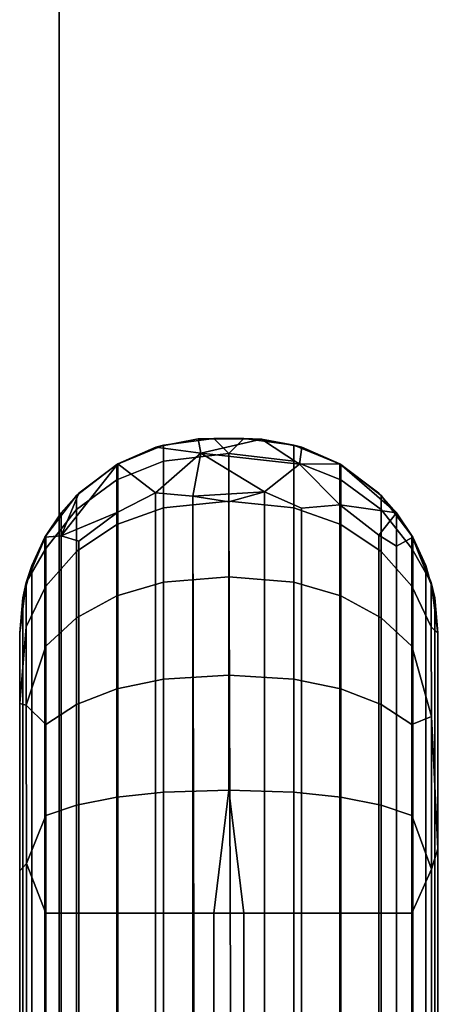
# Model space of a CAD drawing. Extents: x -48 to 89, y -26 to 37.
# Drawn here: x -46 to -45, y 25 to 28 of the extents above; entities that cross this region are included whole.
import ezdxf

# ---------------------------------------------------------------- set-up
doc = ezdxf.new("R2010")
doc.units = 0
doc.header["$LTSCALE"] = 96
doc.header["$MEASUREMENT"] = 0
for name, color, linetype in [('AFUCH-3-PSFB', 7, 'Continuous'), ('AFUCH-P', 7, 'Continuous'), ('MAIN_DIMENSIONS', 7, 'Continuous'), ('MAIN_FURN', 7, 'Continuous')]:
    doc.layers.add(name, color=color, linetype=linetype)
doc.dimstyles.get("Standard").update_dxf_attribs({"dimtxt": 0.18, "dimasz": 0.18, "dimexe": 0.18, "dimexo": 0.0625, "dimgap": 0.09, "dimtad": 0, "dimtih": 1, "dimtoh": 1, "dimdec": 4, "dimzin": 0, "dimdsep": 46, "dimtxsty": 'Standard', "dimcen": 0.09, "dimadec": 0, "dimazin": 0, "dimtfac": 1, "dimtdec": 4, "dimtofl": 0, "dimtmove": 0, "dimatfit": 0, "dimfxl": 0, "dimtolj": 1, "dimtzin": 0, "dimarcsym": 0})

# ---------------------------------------------------------------- blocks, each defined once
blk = doc.blocks.new('3147SF26NAPBRFL')
at = {"layer": 'AFUCH-3-PSFB', "color": 40, "linetype": 'Continuous'}
for points in [[(0.4709, -1.1033, 3.3215), (0.5119, -1.1025, 45.9074), (0.3794, -1.1199, 45.9074), (0.3593, -1.1257, 3.3217)], [(0.4773, -1.1408, 3.2326), (0.4709, -1.1033, 3.3215), (0.3593, -1.1257, 3.3217)], [(0.5119, -1.1025, 45.9074), (0.5513, -1.1419, 46.2317), (0.3794, -1.1619, 46.2264), (0.3794, -1.1199, 45.9074)], [(0.4709, -1.1033, 3.3215), (0.6375, -1.1039, 3.3306), (0.5906, -1.1025, 45.9074), (0.5119, -1.1025, 45.9074)], [(0.4709, -1.1033, 3.3215), (0.4773, -1.1408, 3.2326), (0.6375, -1.1039, 3.3306)], [(0.6375, -1.1039, 3.3306), (0.4773, -1.1408, 3.2326), (0.7372, -1.1705, 3.2336)], [(0.5513, -1.1419, 46.2317), (0.5119, -1.1025, 45.9074), (0.5906, -1.1025, 45.9074)], [(0.7231, -1.1199, 45.9074), (0.7231, -1.1619, 46.2264), (0.5513, -1.1419, 46.2317), (0.5906, -1.1025, 45.9074)], [(0.6375, -1.1039, 3.3306), (0.7231, -1.1199, 45.9074), (0.5906, -1.1025, 45.9074)], [(0.6375, -1.1039, 3.3306), (0.7372, -1.1705, 3.2336), (0.7434, -1.1258, 3.3407)], [(0.6375, -1.1039, 3.3306), (0.7434, -1.1258, 3.3407), (0.7231, -1.1199, 45.9074)], [(0.3794, -1.1199, 45.9074), (0.3794, -1.1619, 46.2264), (0.256, -1.2113, 46.2131), (0.256, -1.171, 45.9074)], [(0.3794, -1.1199, 45.9074), (0.256, -1.171, 45.9074), (0.2586, -1.1695, 3.3323), (0.3593, -1.1257, 3.3217)], [(0.3593, -1.1257, 3.3217), (0.2586, -1.1695, 3.3323), (0.3582, -1.2454, 3.1812), (0.4773, -1.1408, 3.2326)], [(0.7231, -1.1199, 45.9074), (0.7434, -1.1258, 3.3407), (0.8438, -1.1695, 3.351), (0.8465, -1.171, 45.9074)], [(0.8465, -1.171, 45.9074), (0.8465, -1.2113, 46.2131), (0.7231, -1.1619, 46.2264), (0.7231, -1.1199, 45.9074)], [(0.7434, -1.1258, 3.3407), (0.7372, -1.1705, 3.2336), (0.8438, -1.1695, 3.351)], [(0.3794, -1.1619, 46.2264), (0.3794, -1.285, 46.5236), (0.256, -1.3293, 46.4981), (0.256, -1.2113, 46.2131)], [(0.4561, -1.2543, 3.1605), (0.4773, -1.1408, 3.2326), (0.3582, -1.2454, 3.1812)], [(0.5513, -1.1419, 46.2317), (0.5513, -1.2671, 46.534), (0.3794, -1.285, 46.5236), (0.3794, -1.1619, 46.2264)], [(0.6454, -1.2428, 3.1604), (0.4773, -1.1408, 3.2326), (0.4561, -1.2543, 3.1605)], [(0.7372, -1.1705, 3.2336), (0.4773, -1.1408, 3.2326), (0.6454, -1.2428, 3.1604)], [(0.7231, -1.1619, 46.2264), (0.7231, -1.285, 46.5236), (0.5513, -1.2671, 46.534), (0.5513, -1.1419, 46.2317)], [(0.8465, -1.2113, 46.2131), (0.8465, -1.3293, 46.4981), (0.7231, -1.285, 46.5236), (0.7231, -1.1619, 46.2264)], [(0.2586, -1.2961, 3.2245), (0.2586, -1.1695, 3.3323), (0.1096, -1.3591, 3.3529)], [(0.156, -1.2464, 3.4115), (0.1096, -1.3591, 3.3529), (0.2586, -1.1695, 3.3323)], [(0.15, -1.2524, 45.9074), (0.156, -1.2464, 3.4115), (0.2586, -1.1695, 3.3323), (0.256, -1.171, 45.9074)], [(0.256, -1.171, 45.9074), (0.256, -1.2113, 46.2131), (0.15, -1.2898, 46.1921), (0.15, -1.2524, 45.9074)], [(0.2586, -1.2961, 3.2245), (0.3582, -1.2454, 3.1812), (0.2586, -1.1695, 3.3323)], [(0.7372, -1.1705, 3.2336), (0.6454, -1.2428, 3.1604), (0.7432, -1.2857, 3.1807), (0.8442, -1.2774, 3.2246)], [(0.8438, -1.1695, 3.351), (0.7372, -1.1705, 3.2336), (0.8442, -1.2774, 3.2246)], [(0.8465, -1.171, 45.9074), (0.8438, -1.1695, 3.351), (0.9464, -1.2463, 3.4276), (0.9525, -1.2524, 45.9074)], [(0.9464, -1.2463, 3.4276), (0.8438, -1.1695, 3.351), (0.993, -1.2979, 3.4141)], [(0.8438, -1.1695, 3.351), (0.8442, -1.2774, 3.2246), (0.993, -1.2979, 3.4141)], [(0.9525, -1.2524, 45.9074), (0.9525, -1.2898, 46.1921), (0.8465, -1.2113, 46.2131), (0.8465, -1.171, 45.9074)], [(0.256, -1.2113, 46.2131), (0.256, -1.3293, 46.4981), (0.15, -1.3997, 46.4574), (0.15, -1.2898, 46.1921)], [(0.9525, -1.2898, 46.1921), (0.9525, -1.3997, 46.4574), (0.8465, -1.3293, 46.4981), (0.8465, -1.2113, 46.2131)], [(0.5514, -1.2692, 3.1567), (0.6454, -1.2428, 3.1604), (0.4561, -1.2543, 3.1605)], [(0.5514, -1.2692, 3.1567), (0.638, -26.9304, 3.159), (0.6454, -1.2428, 3.1604)], [(0.7432, -1.2857, 3.1807), (0.6454, -1.2428, 3.1604), (0.638, -26.9304, 3.159), (0.7433, -26.9168, 3.1807)], [(0.0687, -1.3584, 45.9074), (0.0666, -1.3621, 3.4171), (0.1091, -1.2985, 3.441), (0.15, -1.2524, 45.9074)], [(0.15, -1.2524, 45.9074), (0.15, -1.2898, 46.1921), (0.0687, -1.3922, 46.1647), (0.0687, -1.3584, 45.9074)], [(0.1091, -1.2985, 3.441), (0.156, -1.2464, 3.4115), (0.15, -1.2524, 45.9074)], [(0.1091, -1.2985, 3.441), (0.1096, -1.3591, 3.3529), (0.156, -1.2464, 3.4115)], [(0.3582, -1.2454, 3.1812), (0.2586, -1.2961, 3.2245), (0.2584, -26.9275, 3.2246), (0.3593, -26.9192, 3.1807)], [(0.4561, -1.2543, 3.1605), (0.3582, -1.2454, 3.1812), (0.3593, -26.9192, 3.1807), (0.4567, -26.9621, 3.1604)], [(0.5513, -1.2671, 46.534), (0.5513, -1.4663, 46.7935), (0.3794, -1.4809, 46.7789), (0.3794, -1.285, 46.5236)], [(0.4561, -1.2543, 3.1605), (0.5122, -26.9375, 3.1574), (0.638, -26.9304, 3.159), (0.5514, -1.2692, 3.1567)], [(0.4561, -1.2543, 3.1605), (0.4567, -26.9621, 3.1604), (0.5122, -26.9375, 3.1574)], [(0.7231, -1.285, 46.5236), (0.7231, -1.4809, 46.7789), (0.5513, -1.4663, 46.7935), (0.5513, -1.2671, 46.534)], [(0.9525, -1.2524, 45.9074), (0.9464, -1.2463, 3.4276), (0.993, -1.2979, 3.4141)], [(1.0339, -1.3584, 45.9074), (0.9525, -1.2524, 45.9074), (0.993, -1.2979, 3.4141), (1.0359, -1.362, 3.4169)], [(1.0339, -1.3584, 45.9074), (1.0339, -1.3922, 46.1647), (0.9525, -1.2898, 46.1921), (0.9525, -1.2524, 45.9074)], [(0.15, -1.2898, 46.1921), (0.15, -1.3997, 46.4574), (0.0687, -1.4915, 46.4044), (0.0687, -1.3922, 46.1647)], [(0.3794, -1.285, 46.5236), (0.3794, -1.4809, 46.7789), (0.256, -1.5171, 46.7428), (0.256, -1.3293, 46.4981)], [(0.8465, -1.3293, 46.4981), (0.8465, -1.5171, 46.7428), (0.7231, -1.4809, 46.7789), (0.7231, -1.285, 46.5236)], [(0.8442, -1.2774, 3.2246), (0.7432, -1.2857, 3.1807), (0.7433, -26.9168, 3.1807), (0.8439, -26.9088, 3.2245)], [(0.9466, -1.3566, 3.3014), (0.8442, -1.2774, 3.2246), (0.8439, -26.9088, 3.2245), (0.9465, -26.8322, 3.3013)], [(0.9466, -1.3566, 3.3014), (0.993, -1.2979, 3.4141), (0.8442, -1.2774, 3.2246)], [(1.0339, -1.3922, 46.1647), (1.0339, -1.4915, 46.4044), (0.9525, -1.3997, 46.4574), (0.9525, -1.2898, 46.1921)], [(0.1091, -1.2985, 3.441), (0.0666, -1.3621, 3.4171), (0.1096, -1.3591, 3.3529)], [(0.1561, -1.3727, 3.3013), (0.2586, -1.2961, 3.2245), (0.1096, -1.3591, 3.3529)], [(0.1561, -1.3727, 3.3013), (0.1559, -26.8483, 3.3015), (0.2584, -26.9275, 3.2246), (0.2586, -1.2961, 3.2245)], [(0.9934, -1.386, 3.3534), (0.993, -1.2979, 3.4141), (0.9466, -1.3566, 3.3014)], [(0.9934, -1.386, 3.3534), (1.0359, -1.362, 3.4169), (0.993, -1.2979, 3.4141)], [(0.256, -1.3293, 46.4981), (0.256, -1.5171, 46.7428), (0.15, -1.5746, 46.6852), (0.15, -1.3997, 46.4574)], [(0.9525, -1.3997, 46.4574), (0.9525, -1.5746, 46.6852), (0.8465, -1.5171, 46.7428), (0.8465, -1.3293, 46.4981)], [(0.0318, -1.4368, 3.4919), (0.0666, -1.3621, 3.4171), (0.0687, -1.3584, 45.9074), (0.0175, -1.482, 46.0233)], [(0.0687, -1.3584, 45.9074), (0.0687, -1.3922, 46.1647), (0.0175, -1.482, 46.0233)], [(0.0318, -1.4368, 3.4919), (0.0318, -26.768, 3.4919), (0.0667, -26.8429, 3.4169), (0.0666, -1.3621, 3.4171)], [(0.1096, -1.3591, 3.3529), (0.0666, -1.3621, 3.4171), (0.0667, -26.8429, 3.4169), (0.1091, -26.8188, 3.3534)], [(0.1561, -1.3727, 3.3013), (0.1096, -1.3591, 3.3529), (0.1091, -26.8188, 3.3534), (0.1559, -26.8483, 3.3015)], [(0.9934, -1.386, 3.3534), (0.9466, -1.3566, 3.3014), (0.9465, -26.8322, 3.3013), (0.993, -26.8458, 3.3529)], [(1.0359, -1.362, 3.4169), (0.9934, -1.386, 3.3534), (0.993, -26.8458, 3.3529), (1.036, -26.8427, 3.4171)], [(1.0339, -1.3584, 45.9074), (1.0832, -1.4823, 3.588), (1.085, -1.482, 46.0382)], [(1.0359, -1.362, 3.4169), (1.0707, -1.4369, 3.4919), (1.0339, -1.3584, 45.9074)], [(1.085, -1.482, 46.0382), (1.0339, -1.3922, 46.1647), (1.0339, -1.3584, 45.9074)], [(1.0707, -1.4369, 3.4919), (1.0359, -1.362, 3.4169), (1.036, -26.8427, 3.4171), (1.0707, -26.768, 3.4919)], [(0.0687, -1.3922, 46.1647), (0.0687, -1.4915, 46.4044), (0.0175, -1.5984, 46.3427), (0.0175, -1.482, 46.0233)], [(1.085, -1.482, 46.0382), (1.085, -1.5984, 46.3427), (1.0339, -1.4915, 46.4044), (1.0339, -1.3922, 46.1647)], [(0.15, -1.3997, 46.4574), (0.15, -1.5746, 46.6852), (0.0687, -1.6495, 46.6103), (0.0687, -1.4915, 46.4044)], [(1.0339, -1.4915, 46.4044), (1.0339, -1.6495, 46.6103), (0.9525, -1.5746, 46.6852), (0.9525, -1.3997, 46.4574)], [(0.0318, -26.768, 3.4919), (0.0318, -1.4368, 3.4919), (0.0085, -1.5221, 3.5771), (0.0084, -26.6827, 3.5771)], [(0.0318, -1.4368, 3.4919), (0.0175, -1.482, 46.0233), (0.0085, -1.5221, 3.5771)], [(1.0941, -1.5222, 3.5771), (1.0707, -1.4369, 3.4919), (1.0707, -26.768, 3.4919), (1.0941, -26.6828, 3.5771)], [(0.5513, -1.4663, 46.7935), (0.5513, -1.7258, 46.9927), (0.3794, -1.7362, 46.9748), (0.3794, -1.4809, 46.7789)], [(0.7231, -1.4809, 46.7789), (0.7231, -1.7362, 46.9748), (0.5513, -1.7258, 46.9927), (0.5513, -1.4663, 46.7935)], [(0.0175, -1.482, 46.0233), (0.0175, -1.5984, 46.3427), (0, -1.8004, 46.4195), (0.0001, -1.6144, 46.0031)], [(0.0085, -1.5221, 3.5771), (0.0175, -1.482, 46.0233), (0.0001, -1.6144, 46.0031), (0.0001, -1.6143, 3.6692)], [(0.0687, -1.4915, 46.4044), (0.0687, -1.6495, 46.6103), (0.0169, -1.8044, 46.5901), (0.0175, -1.5984, 46.3427)], [(0.3794, -1.4809, 46.7789), (0.3794, -1.7362, 46.9748), (0.256, -1.7617, 46.9305), (0.256, -1.5171, 46.7428)], [(0.8465, -1.5171, 46.7428), (0.8465, -1.7617, 46.9305), (0.7231, -1.7362, 46.9748), (0.7231, -1.4809, 46.7789)], [(1.085, -1.5984, 46.3427), (1.0856, -1.8348, 46.6135), (1.0339, -1.6495, 46.6103), (1.0339, -1.4915, 46.4044)], [(1.0941, -1.5222, 3.5771), (1.1025, -1.6143, 3.6692), (1.1025, -1.6153, 46.1798), (1.085, -1.482, 46.0382)], [(1.1025, -1.6153, 46.1798), (1.085, -1.5984, 46.3427), (1.085, -1.482, 46.0382)], [(0.0084, -26.6827, 3.5771), (0.0085, -1.5221, 3.5771), (0.0001, -1.6143, 3.6692), (0.0001, -26.5906, 3.6692)], [(0.256, -1.5171, 46.7428), (0.256, -1.7617, 46.9305), (0.15, -1.8024, 46.8601), (0.15, -1.5746, 46.6852)], [(0.9525, -1.5746, 46.6852), (0.9525, -1.8024, 46.8601), (0.8465, -1.7617, 46.9305), (0.8465, -1.5171, 46.7428)], [(1.0941, -26.6828, 3.5771), (1.1025, -26.5906, 3.6692), (1.1025, -1.6143, 3.6692), (1.0941, -1.5222, 3.5771)], [(0.15, -1.5746, 46.6852), (0.15, -1.8024, 46.8601), (0.0687, -1.8554, 46.7683), (0.0687, -1.6495, 46.6103)], [(1.0339, -1.6495, 46.6103), (1.0339, -1.8554, 46.7683), (0.9525, -1.8024, 46.8601), (0.9525, -1.5746, 46.6852)], [(0.0175, -1.5984, 46.3427), (0.0169, -1.8044, 46.5901), (0, -1.8004, 46.4195)], [(1.1025, -1.6153, 46.1798), (1.1025, -2.1829, 46.6449), (1.0856, -1.8348, 46.6135), (1.085, -1.5984, 46.3427)], [(0.0687, -1.6495, 46.6103), (0.0687, -1.8554, 46.7683), (0.0169, -1.8044, 46.5901)], [(1.0856, -1.8348, 46.6135), (1.0339, -1.8554, 46.7683), (1.0339, -1.6495, 46.6103)], [(0.3794, -1.7362, 46.9748), (0.3794, -2.0334, 47.0979), (0.256, -2.0467, 47.0485), (0.256, -1.7617, 46.9305)], [(0.5513, -1.7258, 46.9927), (0.5513, -2.0281, 47.1179), (0.3794, -2.0334, 47.0979), (0.3794, -1.7362, 46.9748)], [(0.7231, -1.7362, 46.9748), (0.7231, -2.0334, 47.0979), (0.5513, -2.0281, 47.1179), (0.5513, -1.7258, 46.9927)], [(0.8465, -1.7617, 46.9305), (0.8465, -2.0467, 47.0485), (0.7231, -2.0334, 47.0979), (0.7231, -1.7362, 46.9748)], [(0.256, -1.7617, 46.9305), (0.256, -2.0467, 47.0485), (0.15, -2.0677, 46.97), (0.15, -1.8024, 46.8601)], [(0.9525, -1.8024, 46.8601), (0.9525, -2.0677, 46.97), (0.8465, -2.0467, 47.0485), (0.8465, -1.7617, 46.9305)], [(0.0169, -1.8044, 46.5901), (0.0176, -2.2215, 46.7779), (0.0001, -2.2406, 46.6454), (0, -1.8004, 46.4195)], [(0.0687, -1.8554, 46.7683), (0.0687, -2.0952, 46.8676), (0.0176, -2.2215, 46.7779), (0.0169, -1.8044, 46.5901)], [(0.15, -1.8024, 46.8601), (0.15, -2.0677, 46.97), (0.0687, -2.0952, 46.8676), (0.0687, -1.8554, 46.7683)], [(1.0339, -1.8554, 46.7683), (1.0339, -2.0952, 46.8676), (0.9525, -2.0677, 46.97), (0.9525, -1.8024, 46.8601)], [(1.0856, -1.8348, 46.6135), (1.0851, -2.236, 46.7776), (1.0339, -2.0952, 46.8676), (1.0339, -1.8554, 46.7683)], [(1.1025, -2.1829, 46.6449), (1.0851, -2.236, 46.7776), (1.0856, -1.8348, 46.6135)], [(0.256, -2.0467, 47.0485), (0.256, -2.3524, 47.0888), (0.15, -2.3524, 47.0075), (0.15, -2.0677, 46.97)], [(0.3794, -2.0334, 47.0979), (0.3794, -2.3524, 47.1399), (0.256, -2.3524, 47.0888), (0.256, -2.0467, 47.0485)], [(0.5513, -2.0281, 47.1179), (0.5119, -2.3524, 47.1574), (0.3794, -2.3524, 47.1399), (0.3794, -2.0334, 47.0979)], [(0.5906, -2.3524, 47.1574), (0.5119, -2.3524, 47.1574), (0.5513, -2.0281, 47.1179)], [(0.7231, -2.0334, 47.0979), (0.7231, -2.3524, 47.1399), (0.5906, -2.3524, 47.1574), (0.5513, -2.0281, 47.1179)], [(0.8465, -2.0467, 47.0485), (0.8465, -2.3524, 47.0888), (0.7231, -2.3524, 47.1399), (0.7231, -2.0334, 47.0979)], [(0.9525, -2.0677, 46.97), (0.9525, -2.3524, 47.0075), (0.8465, -2.3524, 47.0888), (0.8465, -2.0467, 47.0485)], [(0.15, -2.0677, 46.97), (0.15, -2.3524, 47.0075), (0.0687, -2.3524, 46.9015), (0.0687, -2.0952, 46.8676)], [(1.0339, -2.0952, 46.8676), (1.0339, -2.3524, 46.9015), (0.9525, -2.3524, 47.0075), (0.9525, -2.0677, 46.97)], [(0.0687, -2.0952, 46.8676), (0.0687, -2.3524, 46.9015), (0.0176, -2.2215, 46.7779)], [(1.0851, -2.236, 46.7776), (1.0339, -2.3524, 46.9015), (1.0339, -2.0952, 46.8676)], [(1.0851, -2.236, 46.7776), (1.1025, -2.1829, 46.6449), (1.1025, -25.9643, 46.6454), (1.085, -25.9834, 46.7779)], [(0.0175, -25.9689, 46.7776), (0.0001, -26.022, 46.6449), (0.0001, -2.2406, 46.6454), (0.0176, -2.2215, 46.7779)], [(0.0687, -25.8524, 46.9015), (0.0175, -25.9689, 46.7776), (0.0176, -2.2215, 46.7779), (0.0687, -2.3524, 46.9015)], [(1.0339, -2.3524, 46.9015), (1.0851, -2.236, 46.7776), (1.085, -25.9834, 46.7779), (1.0339, -25.8524, 46.9015)], [(0.15, -25.8524, 47.0075), (0.0687, -25.8524, 46.9015), (0.0687, -2.3524, 46.9015), (0.15, -2.3524, 47.0075)], [(0.256, -25.8524, 47.0888), (0.15, -25.8524, 47.0075), (0.15, -2.3524, 47.0075), (0.256, -2.3524, 47.0888)], [(0.3794, -25.8524, 47.1399), (0.256, -25.8524, 47.0888), (0.256, -2.3524, 47.0888), (0.3794, -2.3524, 47.1399)], [(0.3794, -25.8524, 47.1399), (0.3794, -2.3524, 47.1399), (0.5119, -2.3524, 47.1574), (0.5119, -25.8524, 47.1574)], [(0.5119, -2.3524, 47.1574), (0.5906, -2.3524, 47.1574), (0.5906, -25.8524, 47.1574), (0.5119, -25.8524, 47.1574)], [(0.7231, -2.3524, 47.1399), (0.7231, -25.8524, 47.1399), (0.5906, -25.8524, 47.1574), (0.5906, -2.3524, 47.1574)], [(0.7231, -2.3524, 47.1399), (0.8465, -2.3524, 47.0888), (0.8465, -25.8524, 47.0888), (0.7231, -25.8524, 47.1399)], [(0.8465, -2.3524, 47.0888), (0.9525, -2.3524, 47.0075), (0.9525, -25.8524, 47.0075), (0.8465, -25.8524, 47.0888)], [(0.9525, -2.3524, 47.0075), (1.0339, -2.3524, 46.9015), (1.0339, -25.8524, 46.9015), (0.9525, -25.8524, 47.0075)]]:
    blk.add_3dface(points, dxfattribs=at)
for points, invisible_edges in [([(1.0832, -1.4823, 3.588), (1.0339, -1.3584, 45.9074), (1.0707, -1.4369, 3.4919)], 12), ([(1.0941, -1.5222, 3.5771), (1.0832, -1.4823, 3.588), (1.0707, -1.4369, 3.4919)], 3), ([(1.085, -1.482, 46.0382), (1.0832, -1.4823, 3.588), (1.0941, -1.5222, 3.5771)], 2), ([(0.0001, -1.6144, 46.0031), (0, -1.8004, 46.4195), (0.0001, -2.2406, 46.6454)], 12), ([(0.0001, -1.6144, 46.0031), (0.0001, -26.5896, 46.1798), (0.0001, -26.5906, 3.6692), (0.0001, -1.6143, 3.6692)], 1), ([(0.0001, -1.6144, 46.0031), (0.0001, -2.2406, 46.6454), (0.0001, -26.022, 46.6449), (0.0001, -26.5896, 46.1798)], 9)]:
    blk.add_3dface(points, dxfattribs=dict(at, invisible_edges=invisible_edges))
at = {"layer": 'AFUCH-P', "color": 1, "linetype": 'Continuous'}
for p, q in [((0.3593, -1.1257), (0.4709, -1.1033)), ((0.3794, -1.1199), (0.5119, -1.1025)), ((0.3794, -1.1199), (0.4709, -1.1033)), ((0.4709, -1.1033), (0.5119, -1.1025)), ((0.4773, -1.1408), (0.4709, -1.1033)), ((0.4709, -1.1033), (0.6375, -1.1039)), ((0.4773, -1.1408), (0.6375, -1.1039)), ((0.5513, -1.1419), (0.5119, -1.1025)), ((0.5906, -1.1025), (0.5119, -1.1025)), ((0.5513, -1.1419), (0.5906, -1.1025)), ((0.7231, -1.1199), (0.5906, -1.1025)), ((0.6375, -1.1039), (0.5906, -1.1025)), ((0.7231, -1.1199), (0.6375, -1.1039)), ((0.7434, -1.1258), (0.6375, -1.1039)), ((0.7372, -1.1705), (0.6375, -1.1039)), ((0.3794, -1.1199), (0.256, -1.171)), ((0.3593, -1.1257), (0.2586, -1.1695)), ((0.3593, -1.1257), (0.3794, -1.1199)), ((0.4773, -1.1408), (0.3593, -1.1257)), ((0.3794, -27.085), (0.3794, -1.1199)), ((0.7231, -1.1199), (0.7231, -27.085)), ((0.8465, -1.171), (0.7231, -1.1199)), ((0.7231, -1.1199), (0.7434, -1.1258)), ((0.7434, -1.1258), (0.7372, -1.1705)), ((0.7434, -1.1258), (0.8438, -1.1695)), ((0.3794, -1.1619), (0.256, -1.2113)), ((0.4773, -1.1408), (0.3582, -1.2454)), ((0.3794, -1.1619), (0.5513, -1.1419)), ((0.7372, -1.1705), (0.4773, -1.1408)), ((0.4773, -1.1408), (0.6454, -1.2428)), ((0.7231, -1.1619), (0.5513, -1.1419)), ((0.5513, -1.2671), (0.5513, -1.1419)), ((0.8465, -1.2113), (0.7231, -1.1619)), ((0.1096, -1.3591), (0.2586, -1.1695)), ((0.256, -1.171), (0.15, -1.2524)), ((0.156, -1.2464), (0.2586, -1.1695)), ((0.156, -1.2464), (0.256, -1.171)), ((0.2586, -1.1695), (0.256, -1.171)), ((0.256, -27.0339), (0.256, -1.171)), ((0.3582, -1.2454), (0.2586, -1.1695)), ((0.2586, -1.2961), (0.2586, -1.1695)), ((0.7372, -1.1705), (0.6454, -1.2428)), ((0.8438, -1.1695), (0.7372, -1.1705)), ((0.8442, -1.2774), (0.7372, -1.1705)), ((0.8465, -1.171), (0.8438, -1.1695)), ((0.9464, -1.2463), (0.8438, -1.1695)), ((0.8442, -1.2774), (0.8438, -1.1695)), ((0.8438, -1.1695), (0.993, -1.2979)), ((0.8465, -1.171), (0.8465, -27.0339)), ((0.9525, -1.2524), (0.8465, -1.171)), ((0.8465, -1.171), (0.9464, -1.2463)), ((0.256, -1.2113), (0.15, -1.2898)), ((0.9525, -1.2898), (0.8465, -1.2113)), ((0.6454, -1.2428), (0.4561, -1.2543)), ((0.6454, -1.2428), (0.5514, -1.2692)), ((0.6454, -1.2428), (0.638, -26.9304)), ((0.7432, -1.2857), (0.6454, -1.2428)), ((0.156, -1.2464), (0.1091, -1.2985)), ((0.1091, -1.2985), (0.15, -1.2524)), ((0.156, -1.2464), (0.15, -1.2524)), ((0.15, -26.9525), (0.15, -1.2524)), ((0.2586, -1.2961), (0.3582, -1.2454)), ((0.3582, -1.2454), (0.4561, -1.2543)), ((0.3582, -1.2454), (0.3593, -26.9192)), ((0.5513, -1.2671), (0.3794, -1.285)), ((0.4561, -1.2543), (0.5514, -1.2692)), ((0.4567, -26.9621), (0.4561, -1.2543)), ((0.7231, -1.285), (0.5513, -1.2671)), ((0.5513, -1.4663), (0.5513, -1.2671)), ((0.9525, -1.2524), (0.9464, -1.2463)), ((0.9464, -1.2463), (0.993, -1.2979)), ((0.9525, -1.2524), (0.9525, -26.9525)), ((1.0339, -1.3584), (0.9525, -1.2524)), ((0.9525, -1.2524), (0.993, -1.2979)), ((0.9525, -1.2524), (1.0359, -1.362)), ((0.15, -1.2898), (0.0687, -1.3922)), ((0.3794, -1.285), (0.256, -1.3293)), ((0.8465, -1.3293), (0.7231, -1.285)), ((0.7432, -1.2857), (0.8442, -1.2774)), ((0.7433, -26.9168), (0.7432, -1.2857)), ((0.8439, -26.9088), (0.8442, -1.2774)), ((0.9466, -1.3566), (0.8442, -1.2774)), ((0.8442, -1.2774), (0.993, -1.2979)), ((1.0339, -1.3922), (0.9525, -1.2898)), ((0.1091, -1.2985), (0.0666, -1.3621)), ((0.1091, -1.2985), (0.0687, -1.3584)), ((0.1096, -1.3591), (0.1091, -1.2985)), ((0.1096, -1.3591), (0.2586, -1.2961)), ((0.1561, -1.3727), (0.2586, -1.2961)), ((0.2586, -1.2961), (0.2584, -26.9275)), ((1.0359, -1.362), (0.993, -1.2979)), ((0.9934, -1.386), (0.993, -1.2979)), ((0.256, -1.3293), (0.15, -1.3997)), ((0.9525, -1.3997), (0.8465, -1.3293)), ((0.0666, -1.3621), (0.0318, -1.4368)), ((0.0666, -1.3621), (0.0687, -1.3584)), ((0.1096, -1.3591), (0.0666, -1.3621)), ((0.0666, -1.3621), (0.0667, -26.8429)), ((0.0687, -26.8465), (0.0687, -1.3584)), ((0.1096, -1.3591), (0.1091, -26.8188)), ((0.1096, -1.3591), (0.1561, -1.3727)), ((0.1561, -1.3727), (0.1559, -26.8483)), ((0.9465, -26.8322), (0.9466, -1.3566)), ((0.9934, -1.386), (0.9466, -1.3566)), ((1.0359, -1.362), (0.9934, -1.386)), ((1.0707, -1.4369), (1.0339, -1.3584)), ((1.0339, -1.3584), (1.0339, -26.8465)), ((1.085, -1.482), (1.0339, -1.3584)), ((1.0339, -1.3584), (1.0359, -1.362)), ((1.0832, -1.4823), (1.0339, -1.3584)), ((1.0707, -1.4369), (1.0359, -1.362)), ((1.036, -26.8427), (1.0359, -1.362)), ((0.0687, -1.3922), (0.0175, -1.482)), ((0.993, -26.8458), (0.9934, -1.386)), ((1.0339, -1.3922), (1.085, -1.482)), ((0.15, -1.3997), (0.0687, -1.4915)), ((1.0339, -1.4915), (0.9525, -1.3997)), ((0.0318, -1.4368), (0.0085, -1.5221)), ((0.0318, -1.4368), (0.0175, -1.482)), ((0.0318, -1.4368), (0.0318, -26.768)), ((1.0707, -1.4369), (1.0832, -1.4823)), ((1.0707, -1.4369), (1.0941, -1.5222)), ((1.0707, -26.768), (1.0707, -1.4369)), ((0.5513, -1.4663), (0.3794, -1.4809)), ((0.5513, -1.7258), (0.5513, -1.4663)), ((0.7231, -1.4809), (0.5513, -1.4663)), ((0.0085, -1.5221), (0.0175, -1.482)), ((0.0175, -1.5984), (0.0175, -1.482)), ((0.0687, -1.4915), (0.0175, -1.5984)), ((0.3794, -1.4809), (0.256, -1.5171)), ((0.8465, -1.5171), (0.7231, -1.4809)), ((1.085, -1.5984), (1.0339, -1.4915)), ((1.0832, -1.4823), (1.085, -1.482)), ((1.0941, -1.5222), (1.085, -1.482)), ((1.085, -1.5984), (1.085, -1.482)), ((1.085, -1.482), (1.1025, -1.6153)), ((0.0085, -1.5221), (0.0001, -1.6143)), ((0.0085, -1.5221), (0.0084, -26.6827)), ((0.256, -1.5171), (0.15, -1.5746)), ((0.9525, -1.5746), (0.8465, -1.5171)), ((1.0941, -1.5222), (1.1025, -1.6143)), ((1.0941, -26.6828), (1.0941, -1.5222)), ((0.15, -1.5746), (0.0687, -1.6495)), ((1.0339, -1.6495), (0.9525, -1.5746)), ((0.0169, -1.8044), (0.0175, -1.5984)), ((1.0856, -1.8348), (1.085, -1.5984)), ((1.085, -1.5984), (1.1025, -1.6153)), ((0, -1.8004), (0.0001, -1.6144)), ((0.0001, -1.6143), (0.0001, -26.5906)), ((0.0687, -1.6495), (0.0169, -1.8044)), ((1.0856, -1.8348), (1.0339, -1.6495)), ((0.3794, -1.7362), (0.256, -1.7617)), ((0.5513, -1.7258), (0.3794, -1.7362)), ((0.7231, -1.7362), (0.5513, -1.7258)), ((0.5513, -1.7258), (0.5513, -2.0281)), ((0.8465, -1.7617), (0.7231, -1.7362)), ((0.256, -1.7617), (0.15, -1.8024)), ((0.9525, -1.8024), (0.8465, -1.7617)), ((0, -1.8004), (0.0001, -2.2406)), ((0.0169, -1.8044), (0.0176, -2.2215)), ((0.0687, -1.8554), (0.0169, -1.8044)), ((0.15, -1.8024), (0.0687, -1.8554)), ((1.0339, -1.8554), (0.9525, -1.8024)), ((1.0339, -1.8554), (1.0856, -1.8348)), ((1.0851, -2.236), (1.0856, -1.8348)), ((0.256, -2.0467), (0.15, -2.0677)), ((0.3794, -2.0334), (0.256, -2.0467)), ((0.3794, -2.0334), (0.5513, -2.0281)), ((0.5513, -2.0281), (0.5119, -2.3524)), ((0.5513, -2.0281), (0.5906, -2.3524)), ((0.7231, -2.0334), (0.5513, -2.0281)), ((0.8465, -2.0467), (0.7231, -2.0334)), ((0.9525, -2.0677), (0.8465, -2.0467)), ((0.15, -2.0677), (0.0687, -2.0952)), ((1.0339, -2.0952), (0.9525, -2.0677)), ((0.0687, -2.0952), (0.0176, -2.2215)), ((1.0851, -2.236), (1.0339, -2.0952)), ((0.0176, -2.2215), (0.0175, -25.9689)), ((1.085, -25.9834), (1.0851, -2.236)), ((0.15, -2.3524), (0.9525, -2.3524)), ((0.5119, -2.3524), (0.5119, -25.8524)), ((0.5906, -2.3524), (0.5906, -25.8524))]:
    blk.add_line(p, q, dxfattribs=at)

msp = doc.modelspace()

# ---------------------------------------------------------------- linework, layer by layer
at = {"layer": 'MAIN_DIMENSIONS', "color": 17, "linetype": 'Continuous'}
msp.add_line((-46, 35.33333), (-46, 24.66667), dxfattribs=at)

# ---------------------------------------------------------------- block references
at = {"layer": 'MAIN_FURN', "color": 65, "linetype": 'Continuous'}
msp.add_blockref('3147SF26NAPBRFL', (-46.10412, 28), dxfattribs=at)

# ---------------------------------------------------------------- dimensions: what is measured, and where the dimension line sits
at = {"layer": 'MAIN_DIMENSIONS', "color": 65, "linetype": 'Continuous'}
msp.add_linear_dim(base=(7.99194, 32), p1=(-46, 23), p2=(7.99194, 23.93282), dimstyle='Standard', dxfattribs=at).render()

doc.saveas('drawing.dxf')
